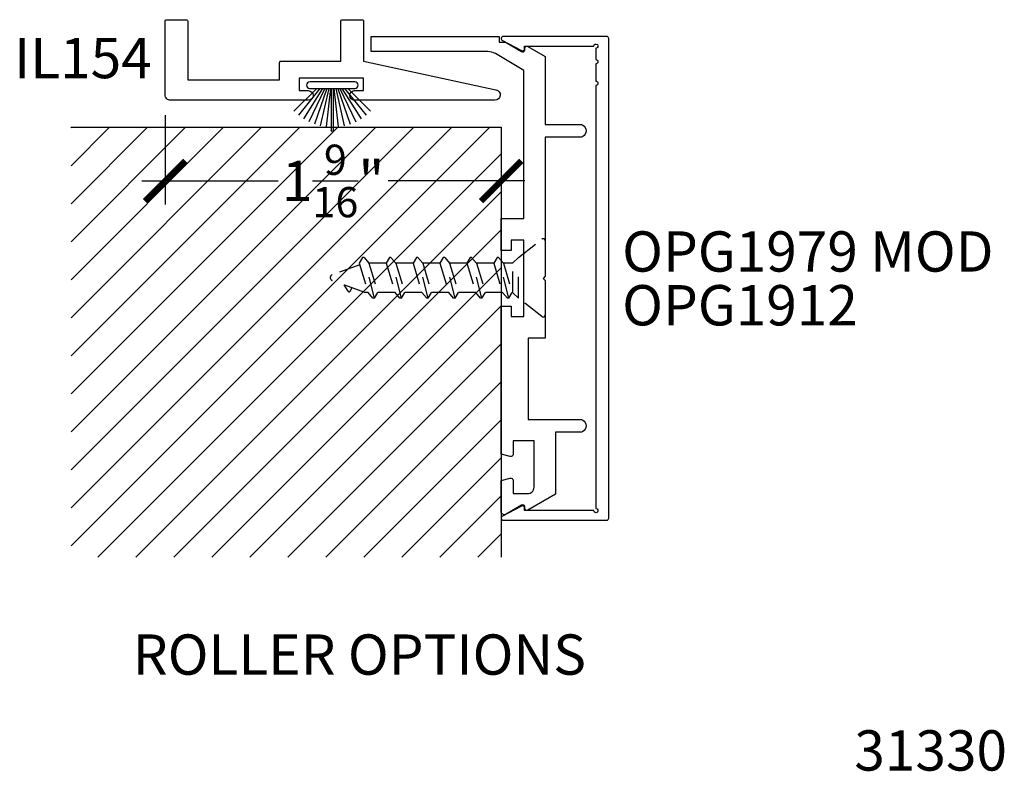
# Model space of a CAD drawing. Units: inches. Extents: x 0 to 160, y -25 to 22.
# Drawn here: x 129 to 133, y 5 to 9 of the extents above; entities that cross this region are included whole.
import ezdxf
from ezdxf.enums import TextEntityAlignment as Align

# ---------------------------------------------------------------- set-up
doc = ezdxf.new("R2010")
doc.units = ezdxf.units.IN
doc.header["$LTSCALE"] = 0.5
doc.header["$MEASUREMENT"] = 0
doc.linetypes.add('HIDDEN2', pattern=[0.1875, 0.125, -0.0625])
for name, color, linetype in [('Arcadia-Dim', 4, 'Continuous'), ('Arcadia-Hidden', 1, 'HIDDEN2'), ('Arcadia-Profile', 5, 'Continuous'), ('Arcadia-Shade', 8, 'Continuous'), ('Arcadia-Text', 3, 'Continuous')]:
    doc.layers.add(name, color=color, linetype=linetype)
doc.styles.get("Standard").update_dxf_attribs({"font": 'ARIALN.TTF'})
doc.dimstyles.new('Arcadia-2', dxfattribs={"dimscale": 2, "dimtxt": 0.0938, "dimasz": 0.0938, "dimexe": 0.0546, "dimexo": 0.0469, "dimgap": 0.0469, "dimtad": 0, "dimtih": 1, "dimdec": 4, "dimzin": 3, "dimdsep": 46, "dimlunit": 4, "dimtxsty": 'Standard', "dimblk": 'ARCHTICK', "dimcen": 0.0469, "dimdle": 0.0546, "dimclrd": 256, "dimclre": 256, "dimclrt": 256, "dimadec": 0, "dimazin": 0, "dimtfac": 0.75, "dimtdec": 4, "dimtix": 1, "dimtmove": 2, "dimatfit": 3, "dimfxl": 1, "dimtolj": 1, "dimtzin": 3, "dimlwd": -3, "dimlwe": -3, "dimarcsym": 0})

# ---------------------------------------------------------------- blocks, each defined once
blk = doc.blocks.new('B270PILE')
at = {"lineweight": -3}
for p, q in [((-0.0347, 0.03), (-0.1094, 0.185)), ((-0.0252, 0.03), (-0.0833, 0.1959)), ((-0.0165, 0.03), (-0.0561, 0.2037)), ((-0.0081, 0.03), (-0.0282, 0.2084)), ((-0.005, 0.03), (-0.005, 0.225)), ((0.005, 0.03), (0.005, 0.225)), ((0.0081, 0.03), (0.0282, 0.2084)), ((0.0165, 0.03), (0.0561, 0.2037)), ((0.0252, 0.03), (0.0833, 0.1959)), ((0.0347, 0.03), (0.1094, 0.185)), ((-0.0575, 0.03), (-0.1572, 0.155)), ((-0.0453, 0.03), (-0.1341, 0.1714)), ((0.0453, 0.03), (0.1341, 0.1714)), ((0.0575, 0.03), (0.1572, 0.155)), ((-0.0721, 0.03), (-0.1783, 0.1362)), ((0.0721, 0.03), (0.1783, 0.1362))]:
    blk.add_line(p, q, dxfattribs=at)
blk.add_lwpolyline([(-0.105, 0, -1), (-0.105, 0.03), (0.105, 0.03, -1), (0.105, 0), (0.105, 0)], format="xyb", close=True, dxfattribs=at)
blk.add_arc((0, 0.225), 0.005, 0, 180, dxfattribs=at)
blk = doc.blocks.new('*U12')
at = {"layer": 'Arcadia-Hidden'}
for p, q in [((0.125, 0.0925), (0.1503, 0.0675)), ((0.1693, 0.092), (0.1537, 0.065)), ((0.1693, 0.092), (0.2177, -0.097)), ((0.1693, 0.092), (0.1761, 0.092)), ((0.1761, 0.092), (0.1987, 0.065)), ((0.2943, 0.092), (0.2787, 0.065)), ((0.2943, 0.092), (0.3427, -0.097)), ((0.2943, 0.092), (0.3011, 0.092)), ((0.3011, 0.092), (0.3237, 0.065)), ((0.4193, 0.092), (0.4037, 0.065)), ((0.4193, 0.092), (0.4677, -0.097)), ((0.4193, 0.092), (0.4261, 0.092)), ((0.4261, 0.092), (0.4487, 0.065)), ((0.5443, 0.092), (0.5287, 0.065)), ((0.5443, 0.092), (0.5927, -0.097)), ((0.5443, 0.092), (0.5511, 0.092)), ((0.5511, 0.092), (0.5737, 0.065)), ((0.6693, 0.092), (0.6537, 0.065)), ((0.6693, 0.092), (0.7177, -0.097)), ((0.6693, 0.092), (0.6761, 0.092)), ((0.6761, 0.092), (0.6987, 0.065)), ((0.7943, 0.092), (0.7787, 0.065)), ((0.7943, 0.092), (0.8427, -0.097)), ((0.7943, 0.092), (0.8011, 0.092)), ((0.8011, 0.092), (0.8237, 0.065)), ((0.1503, 0.0675), (0.1503, -0.0725)), ((0.1503, 0.065), (0.1537, 0.065)), ((0.195, -0.07), (0.1537, 0.065)), ((0.24, -0.07), (0.1987, 0.065)), ((0.1987, 0.065), (0.2787, 0.065)), ((0.32, -0.07), (0.2787, 0.065)), ((0.365, -0.07), (0.3237, 0.065)), ((0.3237, 0.065), (0.4037, 0.065)), ((0.445, -0.07), (0.4037, 0.065)), ((0.49, -0.07), (0.4487, 0.065)), ((0.4487, 0.065), (0.5287, 0.065)), ((0.57, -0.07), (0.5287, 0.065)), ((0.615, -0.07), (0.5737, 0.065)), ((0.5737, 0.065), (0.6537, 0.065)), ((0.695, -0.07), (0.6537, 0.065)), ((0.74, -0.07), (0.6987, 0.065)), ((0.6987, 0.065), (0.7787, 0.065)), ((0.82, -0.07), (0.7787, 0.065)), ((0.865, -0.07), (0.8237, 0.065)), ((0.8237, 0.065), (0.8384, 0.065)), ((0.8384, 0.065), (0.9908, 0.0096)), ((0.908, 0.0599), (0.8983, 0.0432)), ((0.916, 0.06), (0.9344, 0.0301)), ((0.863, -0.0633), (0.9908, -0.0168)), ((0.125, -0.0975), (0.1503, -0.0725)), ((0.1503, -0.07), (0.195, -0.07)), ((0.2177, -0.097), (0.195, -0.07)), ((0.2244, -0.097), (0.24, -0.07)), ((0.24, -0.07), (0.32, -0.07)), ((0.3427, -0.097), (0.32, -0.07)), ((0.3494, -0.097), (0.365, -0.07)), ((0.365, -0.07), (0.445, -0.07)), ((0.4677, -0.097), (0.445, -0.07)), ((0.4744, -0.097), (0.49, -0.07)), ((0.49, -0.07), (0.57, -0.07)), ((0.5927, -0.097), (0.57, -0.07)), ((0.5994, -0.097), (0.615, -0.07)), ((0.615, -0.07), (0.695, -0.07)), ((0.7177, -0.097), (0.695, -0.07)), ((0.7244, -0.097), (0.74, -0.07)), ((0.74, -0.07), (0.82, -0.07)), ((0.8427, -0.097), (0.82, -0.07)), ((0.8494, -0.097), (0.865, -0.07)), ((0.2177, -0.097), (0.2244, -0.097)), ((0.3427, -0.097), (0.3494, -0.097)), ((0.4677, -0.097), (0.4744, -0.097)), ((0.5927, -0.097), (0.5994, -0.097)), ((0.7177, -0.097), (0.7244, -0.097)), ((0.8427, -0.097), (0.8494, -0.097))]:
    blk.add_line(p, q, dxfattribs=at)
blk.add_lwpolyline([(0.0162, 0.1774), (0.125, 0.0925), (0.125, -0.0975), (0.0162, -0.1824, -0.624592), (0, -0.1745), (0, 0.1695, -0.624592)], format="xyb", close=True, dxfattribs=at)
for centre, radius, start, end in [((0.912, 0.0576), 0.00467, 31.4843, 149.9907), ((0.986, -0.0036), 0.014, 290, 70)]:
    blk.add_arc(centre, radius, start, end, dxfattribs=at)
blk = doc.blocks.new('_ArchTick')
at = {"color": 0, "linetype": 'ByBlock', "lineweight": -3, "const_width": 0.15}
blk.add_lwpolyline([(-0.5, -0.5), (0.5, 0.5)], dxfattribs=at)
blk = doc.blocks.new('*D233')
at = {"layer": 'Arcadia-Dim', "lineweight": -3}
for p, q in [((129.5579, 8.1185), (129.5579, 7.7031)), ((131.1204, 7.9685), (131.1204, 7.7031)), ((129.4487, 7.8123), (130.0829, 7.8123)), ((131.2296, 7.8123), (130.5954, 7.8123))]:
    blk.add_line(p, q, dxfattribs=at)
at = {"layer": 'Defpoints', "color": 0, "lineweight": -3}
for p in [(129.5579, 8.2123), (131.1204, 8.0623), (129.5579, 7.8123)]:
    blk.add_point(p, dxfattribs=at)
at = {"layer": 'Arcadia-Dim', "lineweight": -3, "xscale": 0.1876, "yscale": 0.1876, "zscale": 0.1876, "rotation": 180}
blk.add_blockref('_ArchTick', (129.5579, 7.8123), dxfattribs=at)
at = {"layer": 'Arcadia-Dim', "lineweight": -3, "xscale": 0.1876, "yscale": 0.1876, "zscale": 0.1876}
blk.add_blockref('_ArchTick', (131.1204, 7.8123), dxfattribs=at)
at = {"layer": 'Arcadia-Dim', "lineweight": -3, "insert": (130.3391, 7.8123), "char_height": 0.1876, "attachment_point": 5}
blk.add_mtext('\\A1;1{\\H0.75x;\\S9/16;}"', dxfattribs=at)

msp = doc.modelspace()

# ---------------------------------------------------------------- hatches: boundary and pattern name
at = {"layer": 'Arcadia-Shade', "lineweight": -3}
h = msp.add_hatch(dxfattribs=at)
h.set_pattern_fill('ANSI31', color=256)
h.set_pattern_definition([(45, (33.6852, 11.79651), (-0.08838835, 0.08838835), [])])
h.paths.add_polyline_path([(131.12038, 8.06229), (129.12038, 8.06229), (129.12038, 6.06229), (131.12038, 6.06229)])

# ---------------------------------------------------------------- linework, layer by layer
at = {"layer": 'Arcadia-Profile', "elevation": -0.0001}
for points in [[(130.47321, 8.56229, -0.4142136), (130.47988, 8.55562), (130.47988, 8.36929), (131.09613, 8.23673, -0.8993022), (131.09088, 8.18729), (130.43838, 8.18729, -1), (130.43838, 8.23229), (130.48088, 8.23229), (130.48088, 8.29029), (130.18088, 8.29029), (130.18088, 8.23229), (130.22338, 8.23229, -1), (130.22338, 8.18729), (129.58288, 8.18729, -0.4142136), (129.55788, 8.21229), (129.55788, 8.55562, -0.4142136), (129.56454, 8.56229), (129.65621, 8.56229, -0.4142136), (129.66288, 8.55562), (129.66288, 8.28229), (130.08988, 8.28229), (130.08988, 8.36262, -0.4142136), (130.09654, 8.36929), (130.37488, 8.36929), (130.37488, 8.55562, -0.4142136), (130.38154, 8.56229)], [(130.51538, 8.4842), (131.11038, 8.4842), (131.11038, 8.45833), (131.13538, 8.45833, -0.1350856), (131.14305, 8.45621), (131.21461, 8.41361, 0.5818566), (131.22972, 8.4222), (131.22972, 8.4292, -0.5773503), (131.24472, 8.43786), (131.32538, 8.39129), (131.32538, 8.0752), (131.48538, 8.0752, -1.0000016), (131.48538, 8.0152), (131.32538, 8.0152), (131.32538, 7.3692), (131.31538, 7.3592), (131.32538, 7.3492), (131.32538, 7.0812), (131.24538, 7.0812), (131.24538, 6.7032), (131.48538, 6.7032, -1.0000016), (131.48538, 6.6432), (131.37338, 6.6432), (131.37338, 6.35482), (131.24472, 6.28054, -0.5773503), (131.22972, 6.2892), (131.22972, 6.2962, 0.5818566), (131.21461, 6.30479), (131.14305, 6.26218, -0.5818566), (131.12038, 6.27507), (131.12038, 6.41849), (131.16279, 6.42986, -0.4931454), (131.17538, 6.4202), (131.17538, 6.3582), (131.24338, 6.3582, 0.4142136), (131.27338, 6.3882), (131.27338, 6.6032), (131.17538, 6.6032), (131.17538, 6.54023, -0.4984044), (131.16263, 6.53061), (131.12038, 6.54193), (131.12038, 7.2292), (131.16738, 7.2292), (131.16738, 7.1812), (131.22538, 7.1812), (131.22538, 7.3592), (131.22538, 7.5372), (131.16738, 7.5372), (131.16738, 7.4892), (131.12038, 7.4892), (131.12038, 7.6372), (131.22538, 7.6372), (131.22538, 8.32572), (131.09335, 8.40434, 0.1350856), (131.05753, 8.4142), (130.51538, 8.4142)], [(131.56038, 8.25683), (131.56038, 6.2892, -2.4142136), (131.55038, 6.2792), (131.22938, 6.2792), (131.22938, 6.2912, 0.5648405), (131.21471, 6.30004), (131.12571, 6.25304, 0.782424), (131.13038, 6.2342), (131.61038, 6.2342, 0.4142136), (131.62038, 6.2442), (131.62038, 8.4742, 0.4142136), (131.61038, 8.4842), (131.13038, 8.4842, 0.782424), (131.12571, 8.46535), (131.21471, 8.41835, 0.5648405), (131.22938, 8.4272), (131.22938, 8.4392), (131.55038, 8.4392, -2.4142136), (131.56038, 8.4292), (131.56038, 8.37683, -1), (131.56038, 8.35683), (131.56038, 8.27683, -1)]]:
    msp.add_lwpolyline(points, format="xyb", close=True, dxfattribs=at)
at = {"layer": 'Arcadia-Profile', "lineweight": -3, "elevation": -0.0001}
msp.add_lwpolyline([(129.12038, 8.06229), (131.12038, 8.06229), (131.12038, 6.06229)], dxfattribs=at)

# ---------------------------------------------------------------- block references
at = {"layer": 'Arcadia-Profile', "xscale": -1, "rotation": 180}
msp.add_blockref('B270PILE', (130.3348, 8.27297), dxfattribs=at)
at = {"layer": 'Arcadia-Profile', "lineweight": -3, "rotation": 180}
msp.add_blockref('*U12', (131.32538, 7.3592, -0.0001), dxfattribs=at)

# ---------------------------------------------------------------- texts
at = {"layer": 'Arcadia-Text', "lineweight": -3}
msp.add_text('IL154', height=0.1875, dxfattribs=at).set_placement((129.49538, 8.38396, -0.0001), align=Align.MIDDLE_RIGHT)
for s, p in [('OPG1979 MOD', (131.68288, 7.39045, -0.0001)), ('%%UROLLER OPTIONS', (129.4072, 5.51582)), ('31330', (132.76245, 5.06998))]:
    msp.add_text(s, height=0.1875, dxfattribs=at).set_placement(p)
msp.add_text('OPG1912', height=0.1875, dxfattribs=at).set_placement((131.68288, 7.32795, -0.00021), align=Align.TOP_LEFT)

# ---------------------------------------------------------------- dimensions: what is measured, and where the dimension line sits
at = {"layer": 'Arcadia-Dim', "lineweight": -3}
dim = msp.add_linear_dim(base=(129.55788, 7.81229, -0.0001), p1=(131.12038, 8.06229, -0.0001), p2=(129.55788, 8.21229, -0.0001), dimstyle='Arcadia-2', dxfattribs=at)
dim.commit()
dim.dimension.update_dxf_attribs({"geometry": '*D233', "text_midpoint": (130.33913, 7.81229, -0.0001)})

doc.saveas('drawing.dxf')
